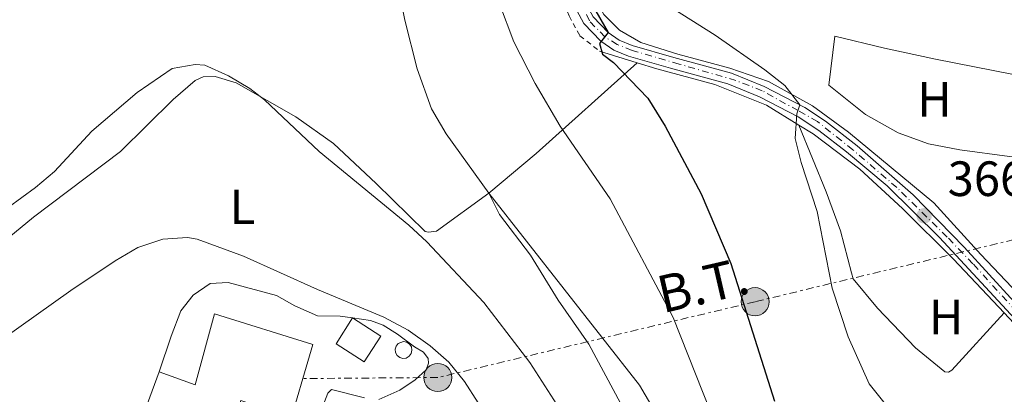
# Model space of a CAD drawing. Units: metres. Extents: x 599881 to 603303, y 4780061 to 4782424.
# Drawn here: x 601578 to 601777, y 4782200 to 4782275 of the extents above; entities that cross this region are included whole.
import ezdxf
from ezdxf.enums import TextEntityAlignment as Align

# ---------------------------------------------------------------- set-up
doc = ezdxf.new("R2010")
doc.units = ezdxf.units.M
doc.header["$MEASUREMENT"] = 0
for name, pattern in [('DGN Style 2', [1.7399219301090239, 1.043953158065414, -0.6959687720436097]), ('DGN Style 4', [2.7856150101045474, 1.391937544087219, -0.6959687720436097, 0.001739921930109024, -0.6959687720436097]), ('DGN Style 7', [3.4798438602180486, 1.565929737098122, -0.6959687720436097, 0.5219765790327072, -0.6959687720436097])]:
    doc.linetypes.add(name, pattern=pattern)
for name, color, linetype, lineweight in [('Borda', 1, 'Continuous', 13), ('Chamizo-cobertizo', 1, 'Continuous', 0), ('Cota de punto acotado terreno', 7, 'Continuous', 0), ('Curva de nivel directora', 30, 'Continuous', 30), ('Curva de nivel intermedia', 30, 'Continuous', 0), ('Eje pista pavimentada', 7, 'DGN Style 4', 0), ('Etiqueta de uso rústico', 92, 'Continuous', 0), ('Línea  de muro-pared o tapia', 1, 'Continuous', 13), ('Línea de cambio de uso (parcela vista)', 92, 'Continuous', 0), ('Línea de pista pavimentada', 7, 'Continuous', 0), ('Línea eléctrica', 6, 'DGN Style 7', 0), ('pavimentado', 23, 'Continuous', 0), ('Poste tendido eléctrico', 7, 'Continuous', 0), ('Punto acotado terreno (símbolo)', 7, 'Continuous', 0), ('Silo', 1, 'Continuous', 0), ('Tela metálica o alambrada', 7, 'DGN Style 2', 0), ('Tensión línea eléctrica', 7, 'Continuous', 0), ('Torre eléctrica', 7, 'Continuous', 0)]:
    doc.layers.add(name, color=color, linetype=linetype, lineweight=lineweight)
doc.styles.add('Style-Arial', font='arial.ttf')

# ---------------------------------------------------------------- blocks, each defined once
blk = doc.blocks.new('5PATER')
at = {"layer": 'Punto acotado terreno (símbolo)', "linetype": 'Continuous', "lineweight": 0}
h = blk.add_hatch(color=51, dxfattribs=at)
edge = h.paths.add_edge_path()
edge.add_ellipse((0, 0), major_axis=(-0.1095731443231308, -0.1110710700762829), ratio=0.9994222409660317, start_angle=0, end_angle=360)
blk = doc.blocks.new('5PELE')
at = {"layer": 'Torre eléctrica', "linetype": 'Continuous', "lineweight": 0}
h = blk.add_hatch(color=9, dxfattribs=at)
edge = h.paths.add_edge_path()
edge.add_arc((-2.000000476837158e-05, 0), 0.2850000000000001, 0, 360)
at = {"layer": 'Torre eléctrica', "color": 252, "linetype": 'Continuous', "lineweight": 0}
blk.add_circle((-2.000000476837158e-05, 0), 0.2850000000000001, dxfattribs=at)

msp = doc.modelspace()

# ---------------------------------------------------------------- linework, layer by layer
at = {"layer": 'Borda', "color": 23, "linetype": 'Continuous', "lineweight": 0, "extrusion": (-0.0437728342943829, -0.1191834597124287, 0.9919068715906815), "elevation": -595894.143853964, "flags": 128}
msp.add_lwpolyline([(-1083971.079760922, 4658456.024160745), (-1083971.079760922, 4658467.838203236)], dxfattribs=at)
at = {"layer": 'Borda', "color": 23, "linetype": 'Continuous', "lineweight": 0, "extrusion": (0.03093172100354269, 0.1063617072970809, 0.993846273754955), "elevation": 527654.3590908825, "flags": 128}
msp.add_lwpolyline([(757716.2179486109, -4730631.552115566), (757716.2179486109, -4730623.336757995)], dxfattribs=at)
at = {"layer": 'Borda', "color": 1, "linetype": 'Continuous', "lineweight": 13}
msp.add_polyline3d([(601635.0700000003, 4782202.730000001, 403.9900000000052), (601632.79, 4782194.890000001, 404.8999999999942), (601622.4900000002, 4782198.279999999, 402.8600000000006), (601618.4299999997, 4782186.5, 400.9199999999983), (601615.8499999996, 4782187.51, 400.9199999999983), (601615.5199999996, 4782187.640000001, 400.8000000000029), (601601.9000000004, 4782193.08, 401.2400000000052), (601605.9400000004, 4782204.08, 402.7400000000052), (601613.2300000006, 4782201.49, 405.0099999999948), (601617.1500000004, 4782215.789999999, 403.570000000007), (601637.0700000003, 4782209.619999999, 403.179999999993)], close=True, dxfattribs=at)
at = {"layer": 'Borda', "color": 23, "linetype": 'Continuous', "lineweight": 0}
msp.add_polyline3d([(601605.9400000004, 4782204.08, 402.7400000000052), (601613.2300000006, 4782201.49, 405.0099999999948), (601617.1500000004, 4782215.789999999, 403.570000000007), (601637.0700000003, 4782209.619999999, 403.179999999993), (601635.0700000003, 4782202.730000001, 403.9900000000052)], dxfattribs=at)
at = {"layer": 'Chamizo-cobertizo', "color": 1, "linetype": 'Continuous', "lineweight": 0, "extrusion": (0.00437682549874226, 0.006773942460927471, 0.9999674780222054), "elevation": 35425.20207170106, "flags": 128}
msp.add_lwpolyline([(601643.3272186276, 4782081.068972874), (601639.9670319655, 4782075.858853336), (601634.2870863733, 4782079.528937541), (601637.6472730353, 4782084.729057309), (601643.3272186276, 4782081.068972874)], close=True, dxfattribs=at)
msp.add_lwpolyline([(601639.9670319655, 4782075.858853336), (601634.2870863733, 4782079.528937541), (601637.6472730353, 4782084.729057309), (601643.3272186276, 4782081.068972874), (601639.9670319655, 4782075.858853336)], dxfattribs=at)
at = {"layer": 'Curva de nivel directora', "color": 30, "linetype": 'Continuous', "lineweight": 30, "elevation": 375, "flags": 128}
msp.add_lwpolyline([(601693.6899999991, 4782278.320000002), (601696.919999999, 4782272.710000002), (601695.1799999999, 4782270.480000001), (601695.7700000001, 4782268.320000002), (601697.9999999986, 4782266.640000001), (601704.9299999998, 4782259.420000001), (601708.4399999991, 4782253.790000001), (601715.7699999983, 4782240.109999999), (601721.7599999986, 4782226.020000001), (601730.6199999988, 4782198.15)], dxfattribs=at)
at = {"layer": 'Curva de nivel intermedia', "color": 30, "linetype": 'Continuous', "lineweight": 0, "flags": 128}
for points, elevation in [([(601654.5500000011, 4782281.08), (601655.7200000001, 4782275.220000001), (601658.2000000011, 4782265.36), (601661.0900000012, 4782257.249999999), (601664.0700000008, 4782252.189999999), (601672.7300000021, 4782240.21), (601674.8700000012, 4782235.909999999), (601681.140000001, 4782227.699999999), (601686.8000000003, 4782218.58), (601692.9800000006, 4782209.670000001), (601704.3600000021, 4782188.550000001), (601707.4199999998, 4782181.63), (601712.6700000003, 4782158.449999999), (601716.0800000011, 4782147.73)], 385), ([(601706.9100000003, 4782279.59), (601718.5700000012, 4782272.15), (601728.6500000019, 4782265.15), (601732.7199999999, 4782261.970000001), (601735.7199999995, 4782258.08), (601735.1300000016, 4782256.279999998), (601734.7800000008, 4782251.300000001), (601736.01, 4782246.430000001), (601739.250000001, 4782236.49), (601742.2500000007, 4782221.01), (601745.5000000006, 4782211.139999999), (601749.7699999998, 4782201.65), (601755.6700000007, 4782194.289999999), (601763.9000000006, 4782186.730000001), (601765.500000001, 4782185.609999998), (601781.1500000019, 4782177.929999999)], 370.0000000000002), ([(601719.1100000021, 4782192.27), (601710.0799999997, 4782215.08), (601697.3300000003, 4782239.039999999), (601687.2100000016, 4782253.779999999), (601682.0900000008, 4782262.369999999), (601677.8300000007, 4782270.81), (601674.9100000013, 4782278.51)], 380.0000000000002), ([(601687.110000001, 4782196.519999999), (601681.0100000012, 4782205.980000001), (601671.7199999995, 4782218.130000001), (601660.1600000014, 4782230.369999998), (601656.5000000002, 4782233.769999998), (601638.3900000007, 4782248.649999999), (601627.32, 4782259.109999998), (601624.3400000005, 4782261.380000002), (601619.9999999997, 4782263.919999998), (601615.2000000008, 4782266.09), (601613.2699999996, 4782266.240000002), (601608.6200000005, 4782265.4), (601601.5100000004, 4782260.560000001), (601592.3200000015, 4782252.74), (601584.7300000008, 4782244.59), (601580.9000000019, 4782241.369999997), (601572.5500000012, 4782235.270000001)], 390.0000000000001), ([(601570.9100000006, 4782208.430000001), (601588.0600000012, 4782220.550000002), (601597.0399999999, 4782226.529999998), (601601.6700000013, 4782229.249999999), (601606.7100000015, 4782230.939999999), (601611.7100000016, 4782231.230000001), (601613.6500000019, 4782230.9), (601623.0599999996, 4782227.489999999), (601638.0100000007, 4782220.739999999), (601651.4800000022, 4782215.140000001), (601656.3900000007, 4782212.519999999), (601660.860000001, 4782209.319999999), (601664.6200000006, 4782206.029999999), (601667.8100000002, 4782202.140000001), (601670.5500000005, 4782197.84)], 395.0000000000002)]:
    msp.add_lwpolyline(points, dxfattribs=dict(at, elevation=elevation))
at = {"layer": 'Eje pista pavimentada', "color": 7, "linetype": 'DGN Style 4', "lineweight": 0}
msp.add_polyline3d([(601781.5599999985, 4782214.17, 365.8300000000018), (601770.7800000005, 4782225.930000001, 365.8699999999953), (601765.5700000003, 4782231.340000001, 366.0800000000017), (601755.3799999979, 4782241.33, 367.4499999999972), (601746.4699999985, 4782248.990000002, 368.5599999999977), (601739.2800000003, 4782254.680000001, 369.800000000003), (601735.3700000008, 4782256.92, 370.0599999999978), (601728.1199999999, 4782260.91, 370.7899999999935), (601722.789999999, 4782263, 371.6199999999954), (601711.289999999, 4782266.320000002, 373.3699999999954), (601701.7800000005, 4782269.090000001, 374.2400000000054), (601698.7299999995, 4782270.270000001, 374.6000000000058), (601696.2399999973, 4782271.810000001, 374.9400000000024), (601693.1000000013, 4782275.050000002, 374.7299999999961), (601688.4999999991, 4782285.36, 375.2899999999938), (601686.4699999974, 4782291.500000001, 375.929999999993), (601684.7100000004, 4782300.2, 377.3500000000058), (601684.2399999988, 4782306.720000003, 378.3699999999953), (601684.5499999995, 4782313.230000001, 379.3099999999977), (601685.3000000005, 4782318.2, 379.9100000000035), (601686.0599999982, 4782320.540000002, 380.1399999999995), (601687.8599999998, 4782323.28, 379.9700000000012)], dxfattribs=at)
at = {"layer": 'Línea  de muro-pared o tapia', "color": 1, "linetype": 'Continuous', "lineweight": 13, "extrusion": (0.0785631790658092, -0.02450594574824182, 0.9966078895523844), "elevation": -69548.37270419006, "flags": 128}
msp.add_lwpolyline([(4744495.134608973, 846795.3559578189), (4744495.134608973, 846787.336176027)], dxfattribs=at)
at = {"layer": 'Línea  de muro-pared o tapia', "color": 1, "linetype": 'Continuous', "lineweight": 13}
for points in [[(601788.7999999998, 4782210.550000001, 367.6000000000058), (601772.4000000004, 4782227.810000001, 367.5500000000029), (601762.8600000005, 4782238.230000001, 367.2799999999988), (601745.6100000005, 4782252.58, 368.6600000000035), (601738.3099999996, 4782257.880000001, 369.6600000000035), (601729.3700000001, 4782262.789999999, 370.8300000000018), (601721.5599999996, 4782265.470000001, 371.6000000000058), (601710.9900000002, 4782268.34, 373.1600000000035), (601703.5499999998, 4782270.710000001, 373.8800000000047), (601699.2000000002, 4782273.199999999, 374.1600000000035), (601696.0199999996, 4782276.32, 374.1000000000058), (601691.5, 4782284.49, 373.929999999993), (601690.9500000002, 4782286.199999999, 374.1199999999953)], [(601702.7999999998, 4782266.560000001, 375.179999999993), (601706.7400000002, 4782265.34, 374.8399999999965), (601718.5, 4782262.16, 372.8399999999965), (601728.9699999997, 4782258, 371.2299999999959), (601735.5199999996, 4782253.960000001, 370.3099999999977)], [(601735.5199999996, 4782253.960000001, 370.3099999999977), (601738.4100000003, 4782252.189999999, 369.8999999999942), (601747.8799999999, 4782245.09, 369.070000000007), (601756.4900000002, 4782237.109999999, 368.7299999999959), (601766.8799999999, 4782226.9, 368.6199999999953), (601777.0899999999, 4782216.029999999, 368.1600000000035)], [(601777.0899999999, 4782216.029999999, 368.1600000000035), (601789.0499999998, 4782203.310000001, 367.6199999999953), (601793.25, 4782198.640000001, 367.179999999993), (601794.8099999996, 4782196.039999999, 367.3500000000058), (601794.9699999997, 4782194.050000001, 367.3999999999942), (601794.5499999998, 4782190.289999999, 367.8999999999942), (601793.4600000001, 4782185.91, 368.3999999999942), (601791.9900000002, 4782181.859999999, 368.8999999999942), (601789.1900000004, 4782177.65, 369.8999999999942), (601783.3200000003, 4782171.029999999, 371.679999999993), (601766.4199999999, 4782159.07, 376.8899999999995), (601757.7400000002, 4782152.08, 378.8300000000018), (601749.29, 4782144.359999999, 380.7200000000012), (601742.5099999999, 4782137.560000001, 381.8899999999995), (601739.4000000004, 4782133.630000001, 382.4400000000023)]]:
    msp.add_polyline3d(points, dxfattribs=at)
at = {"layer": 'Línea de cambio de uso (parcela vista)', "color": 92, "linetype": 'Continuous', "lineweight": 0, "extrusion": (0.6724725143462019, -0.6414279052481608, 0.3692573084149503), "elevation": -2662712.089157008, "flags": 128}
msp.add_lwpolyline([(3875766.02343306, 1058410.93607923), (3875778.424511471, 1058407.116111398), (3875805.845131983, 1058401.262414213)], dxfattribs=at)
at = {"layer": 'Línea de cambio de uso (parcela vista)', "color": 92, "linetype": 'Continuous', "lineweight": 0}
for points in [[(601778.9600000001, 4782247.560000001, 367.3999999999942), (601778.1799999997, 4782247.65, 367.3600000000006), (601768.1600000003, 4782248.970000001, 367.0200000000041), (601761.79, 4782250.220000001, 366.9100000000035), (601755.6299999999, 4782252.430000001, 367.0800000000018), (601749, 4782256.09, 367.3000000000029), (601741.6100000005, 4782262.060000001, 367.9700000000012), (601742.8200000003, 4782271.960000001, 367.5200000000041), (601752.9000000004, 4782269.51, 366.9100000000035), (601763.2100000001, 4782267.34, 366.9100000000035), (601778.9900000002, 4782264.210000001, 367.4900000000052)], [(601672.7300000006, 4782240.210000001, 384.1699999999983), (601662.1200000001, 4782232.550000001, 389.6100000000006), (601660.5300000003, 4782232.300000001, 389.9400000000023), (601659.8499999996, 4782232.470000001, 390.0500000000029), (601649.9199999999, 4782242.199999999, 389.8300000000018), (601641.2599999999, 4782250.24, 390.3899999999995), (601633.6500000004, 4782255.619999999, 389.8300000000018), (601621.5300000003, 4782262.539999999, 390.3899999999995), (601617.3099999996, 4782263.810000001, 390.3899999999995), (601614.8700000001, 4782263.730000001, 390.3899999999995), (601613.2300000006, 4782263.029999999, 390.3899999999995), (601608.7800000003, 4782259.180000001, 390.9400000000023), (601598.1399999997, 4782248.619999999, 391.3899999999995), (601580.4900000002, 4782235.369999999, 391.7200000000012), (601553.2100000001, 4782213, 391.7200000000012)], [(601777.0899999999, 4782216.029999999, 366.75), (601766.5300000003, 4782204.439999999, 366.9700000000012), (601765.8200000003, 4782204.01, 366.9700000000012), (601765.1100000005, 4782204.060000001, 367.0800000000018), (601759.1200000001, 4782208.939999999, 367.4100000000035), (601751.4299999997, 4782216.960000001, 368.25), (601746.54, 4782222.91, 368.8000000000029), (601746.1799999997, 4782224.130000001, 368.5200000000041), (601743.9699999997, 4782232.600000001, 369.1300000000047), (601741.0700000003, 4782240.470000001, 369.4100000000035), (601735.5199999996, 4782253.960000001, 370.0800000000018)], [(601708.4199999999, 4782188.4, 383.179999999993), (601709.2000000002, 4782190.060000001, 383.0599999999977), (601709.0199999996, 4782191.65, 383.0599999999977), (601703.2300000006, 4782201.42, 383.0599999999977), (601672.7300000006, 4782240.210000001, 384.1699999999983)], [(601605.9400000004, 4782204.08, 399.1600000000035), (601608.3600000005, 4782211.32, 398.3800000000047), (601610.3600000005, 4782216.390000001, 397.4400000000023), (601612.8300000001, 4782219.600000001, 397.0500000000029), (601616.2999999998, 4782221.939999999, 396.6100000000006), (601619.9600000001, 4782222.17, 396.5), (601629.7300000006, 4782219.51, 396.6600000000035), (601633.4500000002, 4782217.42, 396.6600000000035), (601638.04, 4782215.42, 396.6100000000006), (601642.6200000001, 4782215.32, 396), (601645.1500000004, 4782214.99, 395.9700000000012), (601648.7699999996, 4782214.5, 395.9400000000023), (601651.3600000005, 4782213.539999999, 395.7700000000041), (601654.2199999997, 4782211.689999999, 395.3300000000018), (601657.7100000001, 4782209.17, 395.2700000000041), (601659.4800000006, 4782208.08, 395.7700000000041), (601660.4600000001, 4782206.810000001, 395.7700000000041), (601660.5300000003, 4782205.869999999, 396.2200000000012), (601660.0599999996, 4782204.5, 396.2700000000041), (601657.8099999996, 4782202.460000001, 396.5500000000029), (601654.7000000002, 4782200.41, 397.1000000000058), (601650.4600000001, 4782198.52, 397.6600000000035)], [(601647.5300000003, 4782198.810000001, 397.9900000000052), (601640.8899999997, 4782200.529999999, 398.1000000000058), (601640.1299999999, 4782199.76, 398.0500000000029), (601637.4100000003, 4782192.789999999, 398.7700000000041)]]:
    msp.add_polyline3d(points, dxfattribs=at)
at = {"layer": 'Línea de pista pavimentada', "color": 7, "linetype": 'Continuous', "lineweight": 0}
for points in [[(601779.1499999991, 4782218.220000003, 365.7599999999948), (601769.0100000004, 4782229.279999999, 365.8099999999977), (601758.6599999992, 4782239.900000001, 367.0899999999965), (601747.3099999989, 4782249.77, 368.5399999999937), (601740.8899999994, 4782254.760000001, 369.7100000000065), (601736.7499999999, 4782257.53, 370.0800000000019), (601728.4999999999, 4782261.790000003, 370.7899999999935), (601721.8700000005, 4782264.470000001, 371.8200000000069), (601710.1800000003, 4782267.66, 373.5800000000019), (601701.739999998, 4782270.100000001, 374.270000000004), (601699.1400000007, 4782271.16, 374.6100000000007), (601696.9200000013, 4782272.710000002, 374.8899999999995), (601693.8500000001, 4782275.890000002, 374.7200000000012), (601691.6900000009, 4782279.910000001, 374.8500000000058), (601688.0199999985, 4782289.810000001, 375.6399999999996), (601686.3099999985, 4782296.630000004, 376.7200000000012), (601685.6200000001, 4782301, 377.4600000000063), (601685.3599999986, 4782305.670000002, 378.2100000000063), (601685.5500000009, 4782311.580000001, 379.1100000000007), (601685.989999999, 4782316.720000003, 379.7400000000054), (601686.730000001, 4782319.790000001, 380.1399999999995), (601687.5500000013, 4782321.28, 380.1399999999995), (601688.7299999993, 4782322.430000001, 379.9900000000052)], [(601780.9599999995, 4782213.01, 365.8300000000018), (601764.0199999991, 4782231.250000001, 366.0599999999976), (601753.4099999988, 4782241.680000001, 367.6499999999942), (601745.19, 4782248.540000003, 368.6199999999953), (601739.5599999973, 4782252.91, 369.7100000000065), (601735.4200000021, 4782255.660000003, 370.1000000000058), (601727.5499999999, 4782259.720000001, 370.7899999999935), (601721.1399999994, 4782262.300000003, 371.8200000000069), (601709.5599999989, 4782265.460000001, 373.5800000000019), (601700.989999997, 4782267.939999999, 374.270000000004), (601698.0399999988, 4782269.150000001, 374.6100000000007), (601695.4300000004, 4782270.970000001, 374.8899999999995), (601691.9899999981, 4782274.530000002, 374.7200000000012), (601689.620000001, 4782278.930000001, 374.8500000000058), (601687.4299999984, 4782284.300000001, 375.2200000000014), (601685.2299999989, 4782291.260000002, 375.9100000000035), (601683.3500000014, 4782300.710000002, 377.4600000000063), (601683.0799999987, 4782305.640000001, 378.2100000000063), (601683.2699999987, 4782311.710000001, 379.1100000000007), (601683.7299999992, 4782317.08, 379.7400000000054), (601684.5799999986, 4782320.62, 380.1399999999995)]]:
    msp.add_polyline3d(points, dxfattribs=at)
at = {"layer": 'Línea eléctrica', "color": 6, "linetype": 'DGN Style 7', "lineweight": 0}
msp.add_polyline3d([(601921.8700000005, 4782262.109999999, 371.3800000000047), (601817.465121896, 4782239.88681291, 369.4049999999988), (601812.9699999979, 4782238.930000001, 369.320000000007), (601726.6700000019, 4782218.269999999, 374.3500000000058), (601662.3999999993, 4782202.939999999, 395.8600000000006), (601635.0699999997, 4782202.73, 398.0800000000018)], dxfattribs=at)
at = {"layer": 'pavimentado', "color": 23, "linetype": 'Continuous', "lineweight": 0}
for points in [[(601780.9600000001, 4782213.009999999, 365.8300000000018), (601764.0199999996, 4782231.250000001, 366.0599999999977), (601753.4099999992, 4782241.680000001, 367.6499999999942), (601745.1900000004, 4782248.540000002, 368.6199999999953), (601739.5599999977, 4782252.909999999, 369.7100000000065), (601735.4200000028, 4782255.660000001, 370.1000000000058), (601727.5500000004, 4782259.720000001, 370.7899999999936), (601721.1399999999, 4782262.300000002, 371.820000000007), (601709.5599999994, 4782265.46, 373.5800000000018), (601700.9899999975, 4782267.939999999, 374.2700000000041), (601698.0399999993, 4782269.15, 374.6100000000006), (601695.4300000009, 4782270.970000001, 374.8899999999995), (601691.9899999986, 4782274.53, 374.7200000000012), (601689.6200000016, 4782278.930000001, 374.8500000000058)], [(601693.8500000006, 4782275.890000002, 374.7200000000012), (601696.9200000018, 4782272.710000001, 375), (601699.1400000012, 4782271.16, 374.6100000000006), (601701.7399999985, 4782270.100000001, 374.2700000000041), (601710.1800000007, 4782267.659999999, 373.5800000000018), (601721.8700000008, 4782264.470000001, 371.820000000007), (601728.5000000005, 4782261.790000002, 370.7899999999936), (601736.7500000005, 4782257.529999999, 370.0800000000018), (601740.8899999999, 4782254.76, 369.7100000000065), (601747.3099999994, 4782249.769999999, 368.5399999999936), (601758.6599999998, 4782239.9, 367.0899999999965), (601769.0100000007, 4782229.279999999, 365.8099999999977), (601779.1499999996, 4782218.220000002, 365.7599999999948)]]:
    msp.add_polyline3d(points, dxfattribs=at)
at = {"layer": 'Silo', "color": 1, "linetype": 'Continuous', "lineweight": 0}
msp.add_polyline3d([(601656.0199999996, 4782206.880000001, 400.1100000000006), (601655.3399999999, 4782206.789999999, 400.1199999999953), (601654.6900000004, 4782206.960000001, 400.1300000000047), (601654.1500000004, 4782207.380000001, 400.1300000000047), (601653.8200000003, 4782207.970000001, 400.1300000000047), (601653.7400000002, 4782208.65, 400.1199999999953), (601653.9400000004, 4782209.300000001, 400.1100000000006), (601654.3700000001, 4782209.82, 400.1000000000058), (601655.4500000002, 4782210.199999999, 400.0800000000018), (601656.1100000005, 4782210.07, 400.070000000007), (601656.6699999999, 4782209.680000001, 400.070000000007), (601657.04, 4782209.109999999, 400.070000000007), (601657.1500000004, 4782208.439999999, 400.070000000007), (601657, 4782207.779999999, 400.0800000000018), (601656.5999999996, 4782207.230000001, 400.1000000000058)], close=True, dxfattribs=at)
msp.add_polyline3d([(601655.3399999999, 4782206.789999999, 400.1199999999953), (601654.6900000004, 4782206.960000001, 400.1300000000047), (601654.1500000004, 4782207.380000001, 400.1300000000047), (601653.8200000003, 4782207.970000001, 400.1300000000047), (601653.7400000002, 4782208.65, 400.1199999999953), (601653.9400000004, 4782209.300000001, 400.1100000000006), (601654.3700000001, 4782209.82, 400.1000000000058), (601655.4500000002, 4782210.199999999, 400.0800000000018), (601656.1100000005, 4782210.07, 400.070000000007), (601656.6699999999, 4782209.680000001, 400.070000000007), (601657.04, 4782209.109999999, 400.070000000007), (601657.1500000004, 4782208.439999999, 400.070000000007), (601657, 4782207.779999999, 400.0800000000018), (601656.5999999996, 4782207.230000001, 400.1000000000058), (601656.0199999996, 4782206.880000001, 400.1100000000006), (601655.3399999999, 4782206.789999999, 400.1199999999953)], dxfattribs=at)
at = {"layer": 'Tela metálica o alambrada', "color": 7, "linetype": 'DGN Style 2', "lineweight": 0}
msp.add_polyline3d([(601572, 4782340.890000001, 373.2299999999959), (601583.4299999997, 4782349.24, 376.2200000000012), (601596.0199999996, 4782357.550000001, 377.6699999999983), (601613.5099999999, 4782367.41, 380.1100000000006), (601632.2300000006, 4782361.470000001, 382.8800000000047), (601641.4299999997, 4782356.390000001, 383.8800000000047), (601650.0999999996, 4782350.42, 384.2700000000041), (601659.3099999996, 4782344.26, 384.1600000000035), (601667.7400000002, 4782337.359999999, 383.3800000000047), (601673.7400000002, 4782330.91, 382.7700000000041), (601677.6100000005, 4782324.380000001, 381.9400000000023), (601680.4000000004, 4782315.800000001, 380.9400000000023), (601682.8799999999, 4782294.779999999, 377.5), (601686.2599999999, 4782283.439999999, 376.3300000000018), (601688.9800000006, 4782276.08, 375.8399999999965), (601691.1799999997, 4782272.039999999, 375.5), (601695.1699999999, 4782268.939999999, 375.7799999999988)], dxfattribs=at)

# ---------------------------------------------------------------- block references
at = {"layer": 'Poste tendido eléctrico', "color": 7, "linetype": 'Continuous', "lineweight": 0, "xscale": 10, "yscale": 10, "zscale": 10}
for p in [(601726.6700000019, 4782218.269999999, 374.3500000000058), (601662.3999999993, 4782202.939999999, 395.8600000000006)]:
    msp.add_blockref('5PELE', p, dxfattribs=at)
at = {"layer": 'Punto acotado terreno (símbolo)', "color": 7, "linetype": 'Continuous', "lineweight": 0, "xscale": 10, "yscale": 10, "zscale": 10}
msp.add_blockref('5PATER', (601760.8999999987, 4782235.640000002, 366.6499999999947), dxfattribs=at)

# ---------------------------------------------------------------- texts
at = {"layer": 'Cota de punto acotado terreno', "color": 7, "linetype": 'Continuous', "lineweight": 0, "style": 'Style-Arial'}
msp.add_text('366.65', height=7.000000000000002, dxfattribs=at).set_placement((601765.6700000013, 4782239.640000002, 366.6499999999942))
at = {"layer": 'Etiqueta de uso rústico', "color": 92, "linetype": 'Continuous', "lineweight": 0, "style": 'Style-Arial'}
for s, p in [('H', (601762.9916459889, 4782259.200010001, 366.9199999999983)), ('L', (601622.8314203809, 4782237.45001, 393.2799999999988)), ('H', (601765.3516459893, 4782215.17001, 366.7599999999948))]:
    msp.add_text(s, height=7.000000000000002, dxfattribs=at).set_placement(p, align=Align.MIDDLE_CENTER)
at = {"layer": 'Tensión línea eléctrica', "color": 7, "linetype": 'Continuous', "lineweight": 0, "style": 'Style-Arial'}
msp.add_text('B.T.', height=7.5, rotation=13.04, dxfattribs=at).set_placement((601716.9589518046, 4782217.996104551, 379.8699999999953), align=Align.CENTER)

doc.saveas('drawing.dxf')
